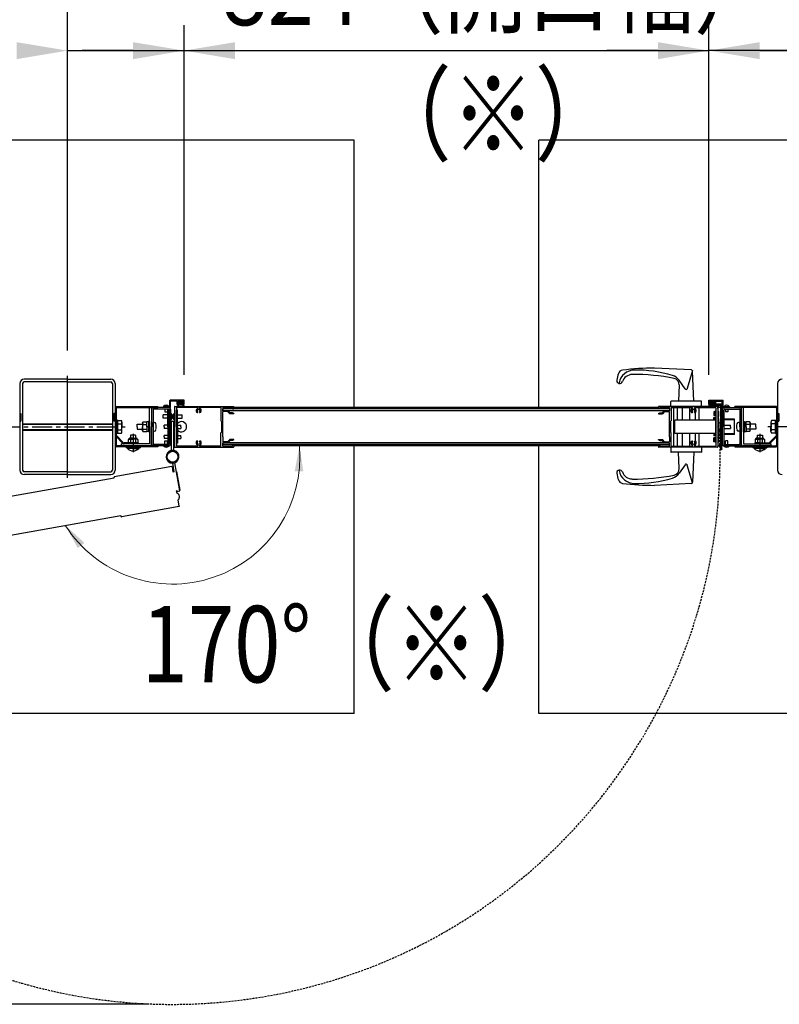
# Model space of a CAD drawing. Units: millimetres. Extents: x 275 to 16335, y 94 to 11534.
# Drawn here: x 2820 to 4012, y 9033 to 10578 of the extents above; entities that cross this region are included whole.
import ezdxf

# ---------------------------------------------------------------- set-up
doc = ezdxf.new("R2010")
doc.units = ezdxf.units.MM
doc.linetypes.add('CENTER', pattern=[50.8, 31.75, -6.35, 6.35, -6.35])
doc.linetypes.add('HIDDEN', pattern=[9.525, 6.35, -3.175])
for name, color, linetype in [('HASEN', 7, 'HIDDEN'), ('SJC', 7, 'Continuous'), ('SUNPOU', 4, 'Continuous')]:
    doc.layers.add(name, color=color, linetype=linetype)
doc.styles.add('EXT08', font='ROMANS', dxfattribs={"width": 0.8, "bigfont": 'EXTFONT'})

msp = doc.modelspace()

# ---------------------------------------------------------------- linework, layer by layer
at = {"layer": 'HASEN', "ltscale": 0.5}
msp.add_arc((3059.8, 9892.3), 859.6, 195.2427, 5.2427, dxfattribs=at)
at = {"layer": 'SJC'}
for p, q in [((3344.8, 10389.1), (2444.8, 10389.1)), ((3344.8, 9969.3), (3344.8, 10389.1)), ((4534.8, 10389.1), (3634.8, 10389.1)), ((3634.8, 9969.3), (3634.8, 10389.1)), ((3874.4, 10028.4), (3816.3, 10031.3)), ((2894.8, 9859.1), (2894.8, 10019.1)), ((3876, 10027.5), (3868, 9999.5)), ((3878.3, 9979.3), (3876.3, 10026.5)), ((2819.8, 10007.1), (2819.8, 9871.1)), ((2824.3, 10007.1), (2824.3, 9871.1)), ((2894.8, 10014.1), (2826.8, 10014.1)), ((2894.8, 10009.6), (2826.8, 10009.6)), ((2894.8, 10014.1), (2962.8, 10014.1)), ((2894.8, 10009.6), (2962.8, 10009.6)), ((2965.3, 10007.1), (2965.3, 9871.1)), ((2969.8, 10007.1), (2969.8, 9871.1)), ((3855.3, 10004.9), (3854.3, 9979.3)), ((3864.5, 9998.9), (3855.1, 10012.2)), ((4009.8, 10007.1), (4009.8, 9871.1)), ((2969.8, 9969.1), (2969.8, 9914.8)), ((2969.8, 9969.1), (2969.8, 9926.5)), ((2972.3, 9970.9), (3036.8, 9970.9)), ((2972.3, 9969.3), (3036.8, 9969.3)), ((3023.6, 9939.3), (3023.6, 9969.3)), ((3026.8, 9969.3), (3026.8, 9912.3)), ((3053.8, 9969.3), (3029.8, 9969.3)), ((3036.8, 9969.3), (3036.8, 9970.9)), ((3044.8, 9969.3), (3044.8, 9970.8)), ((3049.5, 9970.8), (3044.8, 9970.8)), ((3056.8, 9969.3), (3044.8, 9969.3)), ((3045.8, 9971.2), (3045.8, 9970.8)), ((3053.8, 9971.2), (3045.8, 9971.2)), ((3045.8, 9970.8), (3053.8, 9970.8)), ((3049.5, 9970.8), (3049.8, 9970.5)), ((3050.1, 9970.8), (3049.8, 9970.5)), ((3055.3, 9970.8), (3050.1, 9970.8)), ((3053.8, 9971.2), (3053.8, 9970.8)), ((3055.3, 9970.8), (3055.3, 9980.3)), ((3077.8, 9980.8), (3055.8, 9980.8)), ((3056.8, 9969.3), (3056.8, 9979.3)), ((3066.8, 9979.3), (3056.8, 9979.3)), ((3062.8, 9970.8), (3062.8, 9955.6)), ((3063.3, 9971.3), (3155.3, 9971.3)), ((3065.8, 9969.2), (3065.8, 9909.4)), ((3099.1, 9969.7), (3066.3, 9969.7)), ((3066.8, 9975.3), (3066.8, 9979.3)), ((3066.9, 9973.2), (3068, 9974.8)), ((3069.3, 9974.8), (3067.3, 9974.8)), ((3067.8, 9973), (3068.3, 9973.8)), ((3068, 9974.8), (3070, 9974.6)), ((3068.3, 9975.8), (3068.3, 9979.3)), ((3076.3, 9979.3), (3068.3, 9979.3)), ((3069.8, 9975.8), (3068.3, 9975.8)), ((3076.2, 9973.8), (3068.3, 9973.8)), ((3068.9, 9976.3), (3070.8, 9978.8)), ((3070, 9976), (3069, 9976)), ((3069.8, 9975.3), (3069.8, 9975.8)), ((3070, 9974.6), (3070, 9976)), ((3070.8, 9978.8), (3072.3, 9978.8)), ((3071.5, 9975.5), (3071.5, 9976.8)), ((3073.8, 9978.8), (3072.3, 9978.8)), ((3073.1, 9975.5), (3073.1, 9976.8)), ((3075.6, 9976.3), (3073.8, 9978.8)), ((3074.5, 9974.6), (3074.5, 9976)), ((3074.5, 9976), (3075.5, 9976)), ((3076.5, 9974.8), (3074.5, 9974.6)), ((3074.8, 9975.3), (3074.8, 9975.8)), ((3076.3, 9975.8), (3074.8, 9975.8)), ((3077.3, 9974.8), (3075.3, 9974.8)), ((3076.7, 9973), (3076.2, 9973.8)), ((3076.3, 9975.8), (3076.3, 9979.3)), ((3077.6, 9973.2), (3076.5, 9974.8)), ((3077.8, 9975.3), (3077.8, 9980.8)), ((3099.3, 9968.3), (3099.3, 9969.5)), ((3102.3, 9968.3), (3102.3, 9969.5)), ((3135.3, 9969.7), (3102.4, 9969.7)), ((3135.8, 9969.2), (3135.8, 9955)), ((3138.8, 9969.7), (3153.8, 9969.7)), ((3138.8, 9969.7), (3138.8, 9964.5)), ((3138.8, 9969.3), (3153.8, 9969.3)), ((3153.8, 9967.3), (3153.8, 9969.7)), ((3155.8, 9967.3), (3155.8, 9970.8)), ((3489.3, 9969.3), (3155.8, 9969.3)), ((3822.8, 9969.3), (3489.3, 9969.3)), ((3822.8, 9967.3), (3822.8, 9970.8)), ((3915.3, 9971.3), (3823.3, 9971.3)), ((3824.8, 9967.3), (3824.8, 9969.7)), ((3839.8, 9969.7), (3824.8, 9969.7)), ((3824.8, 9969.3), (3839.8, 9969.3)), ((3839.8, 9969.7), (3839.8, 9964.5)), ((3842.3, 9971.3), (3842.3, 9979)), ((3890, 9979.3), (3842.6, 9979.3)), ((3842.8, 9969.2), (3842.8, 9955)), ((3843.3, 9969.7), (3876.1, 9969.7)), ((3846.3, 9969.7), (3846.3, 9908.9)), ((3852.3, 9969.7), (3852.3, 9949.8)), ((3860.6, 9949.8), (3860.6, 9969.7)), ((3871.9, 9949.8), (3871.9, 9969.7)), ((3876.3, 9968.3), (3876.3, 9969.5)), ((3879.3, 9968.3), (3879.3, 9969.5)), ((3879.4, 9969.7), (3912.3, 9969.7)), ((3880.3, 9969.7), (3880.3, 9967.7)), ((3886.3, 9969.7), (3886.3, 9949.8)), ((3890.3, 9971.3), (3890.3, 9979)), ((3901.8, 9975.3), (3901.8, 9980.8)), ((3901.8, 9980.8), (3923.8, 9980.8)), ((3901.9, 9973.2), (3903, 9974.8)), ((3902.3, 9974.8), (3904.3, 9974.8)), ((3903.3, 9974.8), (3902.8, 9974.8)), ((3902.8, 9974.4), (3902.8, 9974.8)), ((3902.8, 9973), (3903.3, 9973.8)), ((3902.8, 9971.8), (3902.8, 9971.9)), ((3903.1, 9971.8), (3902.8, 9971.8)), ((3911.7, 9972.8), (3902.9, 9972.8)), ((3903, 9974.8), (3905, 9974.6)), ((3903.3, 9975.8), (3903.3, 9979.3)), ((3903.3, 9979.3), (3911.3, 9979.3)), ((3903.3, 9975.8), (3904.8, 9975.8)), ((3903.3, 9973.8), (3911.2, 9973.8)), ((3903.9, 9976.3), (3905.8, 9978.8)), ((3905, 9976), (3904, 9976)), ((3904.8, 9975.3), (3904.8, 9975.8)), ((3905, 9974.6), (3905, 9976)), ((3909.1, 9971.8), (3905.4, 9971.8)), ((3905.8, 9978.8), (3907.3, 9978.8)), ((3906.5, 9975.5), (3906.5, 9976.8)), ((3908.8, 9978.8), (3907.3, 9978.8)), ((3908.1, 9975.5), (3908.1, 9976.8)), ((3910.6, 9976.3), (3908.8, 9978.8)), ((3909.5, 9974.6), (3909.5, 9976)), ((3909.5, 9976), (3910.5, 9976)), ((3911.5, 9974.8), (3909.5, 9974.6)), ((3909.8, 9975.3), (3909.8, 9975.8)), ((3909.8, 9975.8), (3911.3, 9975.8)), ((3910.3, 9974.8), (3912.3, 9974.8)), ((3911.7, 9973), (3911.2, 9973.8)), ((3911.3, 9975.8), (3911.3, 9979.3)), ((3912.6, 9973.2), (3911.5, 9974.8)), ((3917.8, 9971.8), (3911.5, 9971.8)), ((3919.8, 9974.8), (3912.3, 9974.8)), ((3912.8, 9975.3), (3912.8, 9979.3)), ((3912.8, 9979.3), (3922.8, 9979.3)), ((3919.8, 9972.8), (3912.8, 9972.8)), ((3912.8, 9969.2), (3912.8, 9909.4)), ((3915.8, 9970.8), (3915.8, 9955.6)), ((3920.8, 9969.3), (3915.8, 9969.3)), ((3917.8, 9971.8), (3917.8, 9972.8)), ((3920.8, 9929.8), (3920.8, 9971.8)), ((3922.8, 9969.3), (3922.8, 9979.3)), ((3922.8, 9929.8), (3922.8, 9971.8)), ((3922.8, 9969.3), (3934.8, 9969.3)), ((3924.3, 9970.8), (3924.3, 9980.3)), ((3924.3, 9970.8), (3929.5, 9970.8)), ((3925.8, 9971.2), (3925.8, 9970.8)), ((3925.8, 9971.2), (3933.8, 9971.2)), ((3933.8, 9970.8), (3925.8, 9970.8)), ((3925.8, 9969.3), (3949.8, 9969.3)), ((3929.5, 9970.8), (3929.8, 9970.5)), ((3930.1, 9970.8), (3929.8, 9970.5)), ((3930.1, 9970.8), (3934.8, 9970.8)), ((3933.8, 9971.2), (3933.8, 9970.8)), ((3934.8, 9969.3), (3934.8, 9970.8)), ((3942.8, 9969.3), (3942.8, 9970.9)), ((4007.3, 9970.9), (3942.8, 9970.9)), ((4007.3, 9969.3), (3942.8, 9969.3)), ((3952.8, 9969.3), (3952.8, 9912.3)), ((3956, 9939.3), (3956, 9969.3)), ((4009.8, 9969.1), (4009.8, 9914.8)), ((4009.8, 9969.1), (4009.8, 9914.8)), ((2819.8, 9960.1), (2821.8, 9960.1)), ((2819.8, 9960.1), (2821.8, 9960.1)), ((2821.8, 9960.1), (2821.8, 9948.1)), ((2821.8, 9960.1), (2821.8, 9948.1)), ((2967.8, 9960.1), (2967.8, 9948.1)), ((2969.8, 9960.1), (2967.8, 9960.1)), ((2969.8, 9968.4), (2969.8, 9926.5)), ((2971.4, 9968.4), (2971.4, 9926.5)), ((3026.8, 9966.3), (3026.8, 9939.3)), ((3029.1, 9966.3), (3029.1, 9912.3)), ((3053.8, 9967), (3029.8, 9967)), ((3052.2, 9957.8), (3044.8, 9957.8)), ((3044.8, 9952.8), (3044.8, 9957.8)), ((3047.8, 9967), (3047.8, 9962.8)), ((3047.8, 9962.8), (3051.8, 9962.8)), ((3051.8, 9967), (3051.8, 9962.8)), ((3052.2, 9939.3), (3052.2, 9965.3)), ((3054.5, 9965.3), (3052.2, 9965.3)), ((3054.5, 9966.3), (3054.5, 9912.3)), ((3054.5, 9939.3), (3054.5, 9965.3)), ((3056.8, 9966.3), (3056.8, 9912.3)), ((3056.8, 9950.3), (3056.8, 9960.3)), ((3057.4, 9960.3), (3056.8, 9960.3)), ((3057.4, 9960.3), (3057.4, 9950.3)), ((3062.1, 9960.3), (3062.8, 9960.3)), ((3062.1, 9960.3), (3062.1, 9950.3)), ((3062.8, 9950.3), (3062.8, 9960.3)), ((3063.1, 9955.3), (3062.8, 9955.6)), ((3062.8, 9955), (3063.1, 9955.3)), ((3062.8, 9955), (3062.8, 9939.6)), ((3065.8, 9939.3), (3065.8, 9965.3)), ((3067.8, 9965.3), (3065.8, 9965.3)), ((3067.8, 9939.3), (3067.8, 9965.3)), ((3067.8, 9957.8), (3074.8, 9957.8)), ((3074.8, 9952.8), (3074.8, 9957.8)), ((3099.1, 9961.8), (3097.4, 9961.8)), ((3104.1, 9961.8), (3102.5, 9961.8)), ((3135.8, 9955), (3135.8, 9948.8)), ((3138.5, 9955.3), (3138.8, 9955.6)), ((3138.8, 9955), (3138.5, 9955.3)), ((3138.8, 9964.3), (3138.8, 9967.3)), ((3489.3, 9967.3), (3138.8, 9967.3)), ((3489.3, 9964.3), (3138.8, 9964.3)), ((3138.8, 9955.6), (3138.8, 9963)), ((3146.1, 9963), (3138.8, 9963)), ((3138.8, 9923.6), (3138.8, 9955)), ((3146.1, 9963), (3149.6, 9959.5)), ((3147, 9964.3), (3150.3, 9961)), ((3155.8, 9959.5), (3149.6, 9959.5)), ((3153.8, 9961), (3150.3, 9961)), ((3153.8, 9967.3), (3155.8, 9967.3)), ((3155.8, 9960), (3153.8, 9961)), ((3155.8, 9960), (3155.8, 9959.5)), ((3839.8, 9967.3), (3489.3, 9967.3)), ((3839.8, 9964.3), (3489.3, 9964.3)), ((3824.8, 9967.3), (3822.8, 9967.3)), ((3822.8, 9960), (3824.8, 9961)), ((3822.8, 9960), (3822.8, 9959.5)), ((3822.8, 9959.5), (3828.9, 9959.5)), ((3824.8, 9961), (3828.3, 9961)), ((3831.6, 9964.3), (3828.3, 9961)), ((3832.4, 9963), (3828.9, 9959.5)), ((3832.4, 9963), (3839.8, 9963)), ((3839.8, 9967.3), (3839.8, 9964.3)), ((3839.8, 9955.6), (3839.8, 9963)), ((3840.1, 9955.3), (3839.8, 9955.6)), ((3839.8, 9955), (3840.1, 9955.3)), ((3839.8, 9923.6), (3839.8, 9955)), ((3842.8, 9955), (3842.8, 9948.8)), ((3874.4, 9961.8), (3876.1, 9961.8)), ((3879.5, 9961.8), (3881.1, 9961.8)), ((3880.3, 9961.8), (3880.3, 9949.8)), ((3911.9, 9963.7), (3909.5, 9962.8)), ((3909.5, 9962.8), (3909.5, 9956.8)), ((3912.8, 9956.8), (3909.5, 9956.8)), ((3909.5, 9949.8), (3909.5, 9953.8)), ((3912.8, 9953.8), (3909.5, 9953.8)), ((3912.5, 9963.1), (3911.9, 9963.7)), ((3911.9, 9963.7), (3911.9, 9956.8)), ((3911.9, 9949.8), (3911.9, 9953.8)), ((3912.5, 9963.1), (3912.8, 9963.1)), ((3915.5, 9955.3), (3915.8, 9955.6)), ((3915.8, 9955), (3915.5, 9955.3)), ((3915.8, 9955), (3915.8, 9939.6)), ((3916.8, 9963.2), (3916.8, 9955.3)), ((3916.8, 9951.8), (3916.8, 9955.3)), ((3922.8, 9966.3), (3922.8, 9912.3)), ((3925.1, 9966.3), (3925.1, 9912.3)), ((3925.1, 9939.3), (3925.1, 9965.3)), ((3925.8, 9967), (3949.8, 9967)), ((3927.8, 9967), (3927.8, 9962.8)), ((3931.8, 9962.8), (3927.8, 9962.8)), ((3931.8, 9967), (3931.8, 9962.8)), ((3950.5, 9966.3), (3950.5, 9912.3)), ((3952.8, 9966.3), (3952.8, 9939.3)), ((4008.2, 9968.4), (4008.2, 9926.5)), ((4009.8, 9968.4), (4009.8, 9926.5)), ((4009.8, 9960.1), (4011.8, 9960.1)), ((4011.8, 9960.1), (4011.8, 9948.1)), ((2819.8, 9948.1), (2821.8, 9948.1)), ((2819.8, 9948.1), (2821.8, 9948.1)), ((2969.8, 9948.1), (2967.8, 9948.1)), ((2980.4, 9946.4), (2980.4, 9939.1)), ((2980.4, 9931.7), (2980.4, 9939.1)), ((3004.1, 9943.3), (3012.8, 9943.3)), ((3004.1, 9939.3), (3004.1, 9943.3)), ((3004.1, 9939.3), (3004.1, 9935.3)), ((3012.8, 9945.8), (3013.3, 9946.8)), ((3012.8, 9945.8), (3012.8, 9939.3)), ((3012.8, 9932.8), (3012.8, 9939.3)), ((3013.3, 9946.8), (3019.3, 9946.8)), ((3013.4, 9943), (3019.3, 9943)), ((3022, 9947), (3019.3, 9947)), ((3019.3, 9939.3), (3019.3, 9947)), ((3022, 9940.6), (3019.3, 9937.9)), ((3019.3, 9939.3), (3019.3, 9931.6)), ((3023.6, 9947.3), (3022, 9947.3)), ((3022, 9947.3), (3022, 9931.3)), ((3023.6, 9947.3), (3023.6, 9939.3)), ((3023.6, 9947.3), (3023.6, 9931.3)), ((3023.6, 9939.3), (3023.6, 9912.7)), ((3023.6, 9931.3), (3023.6, 9939.3)), ((3026.8, 9912.3), (3026.8, 9939.3)), ((3029.1, 9939.3), (3029.1, 9945.8)), ((3029.1, 9939.3), (3029.1, 9932.8)), ((3029.6, 9946.3), (3031.1, 9946.2)), ((3052.2, 9952.8), (3044.8, 9952.8)), ((3052.2, 9941.8), (3046.8, 9941.8)), ((3046.8, 9939.3), (3046.8, 9941.8)), ((3046.8, 9939.3), (3046.8, 9936.8)), ((3052.2, 9939.3), (3052.2, 9913.3)), ((3054.5, 9939.3), (3054.5, 9913.3)), ((3057.4, 9950.3), (3056.8, 9950.3)), ((3056.8, 9916.3), (3056.8, 9946.3)), ((3057.8, 9946.3), (3056.8, 9946.3)), ((3057.8, 9947.3), (3057.8, 9902.2)), ((3057.8, 9947.3), (3057.8, 9902.2)), ((3061.8, 9947.3), (3057.8, 9947.3)), ((3061.8, 9947.3), (3057.8, 9947.3)), ((3057.8, 9916.3), (3057.8, 9946.3)), ((3061.8, 9902.2), (3061.8, 9947.3)), ((3061.8, 9902.2), (3061.8, 9947.3)), ((3061.8, 9916.3), (3061.8, 9946.3)), ((3061.8, 9946.3), (3062.8, 9946.3)), ((3062.1, 9950.3), (3062.8, 9950.3)), ((3062.8, 9916.3), (3062.8, 9946.3)), ((3063.1, 9939.3), (3062.8, 9939.6)), ((3062.8, 9939), (3063.1, 9939.3)), ((3062.8, 9939), (3062.8, 9923.6)), ((3065.8, 9939.3), (3065.8, 9913.3)), ((3067.8, 9952.8), (3074.8, 9952.8)), ((3067.8, 9941.8), (3072.8, 9941.8)), ((3067.8, 9939.3), (3067.8, 9913.3)), ((3072.8, 9939.3), (3072.8, 9941.8)), ((3072.8, 9939.3), (3072.8, 9936.8)), ((3136.8, 9947.8), (3135.8, 9948.8)), ((3136.8, 9947.8), (3136.8, 9930.8)), ((3841.8, 9947.8), (3842.8, 9948.8)), ((3841.8, 9947.8), (3841.8, 9930.8)), ((3912.8, 9949.8), (3848.3, 9949.8)), ((3848.3, 9928.8), (3848.3, 9949.8)), ((3912.8, 9926.8), (3912.8, 9951.8)), ((3915.5, 9939.3), (3915.8, 9939.6)), ((3915.8, 9939), (3915.5, 9939.3)), ((3917.3, 9951.8), (3915.8, 9951.8)), ((3915.8, 9939), (3915.8, 9923.6)), ((3917.3, 9926.8), (3917.3, 9951.8)), ((3918.6, 9945.3), (3917.3, 9946.8)), ((3918.6, 9945.3), (3917.3, 9945.3)), ((3918.6, 9945.3), (3920.3, 9945.3)), ((3920.3, 9951.8), (3920.3, 9905.2)), ((3920.3, 9951.8), (3920.8, 9951.8)), ((3941.3, 9951.3), (3925.1, 9951.3)), ((3942.3, 9950.3), (3925.1, 9950.3)), ((3925.1, 9941.8), (3935.8, 9941.8)), ((3925.1, 9939.3), (3925.1, 9913.3)), ((3935.8, 9939.3), (3935.8, 9941.8)), ((3935.8, 9939.3), (3935.8, 9936.8)), ((3942.3, 9928.3), (3942.3, 9950.3)), ((3949.9, 9946.3), (3948.5, 9946.2)), ((3950.5, 9939.3), (3950.5, 9945.8)), ((3950.5, 9939.3), (3950.5, 9932.8)), ((3952.8, 9912.3), (3952.8, 9939.3)), ((3956, 9947.3), (3956, 9939.3)), ((3956, 9947.3), (3957.6, 9947.3)), ((3956, 9947.3), (3956, 9931.3)), ((3956, 9939.3), (3956, 9912.7)), ((3956, 9931.3), (3956, 9939.3)), ((3957.6, 9947.3), (3957.6, 9931.3)), ((3957.6, 9947), (3960.3, 9947)), ((3957.6, 9937.9), (3960.3, 9940.6)), ((3960.3, 9939.3), (3960.3, 9947)), ((3966.2, 9946.8), (3960.3, 9946.8)), ((3966.1, 9943), (3960.3, 9943)), ((3960.3, 9939.3), (3960.3, 9931.6)), ((3966.8, 9945.8), (3966.2, 9946.8)), ((3966.8, 9945.8), (3966.8, 9939.3)), ((3975.5, 9943.3), (3966.8, 9943.3)), ((3966.8, 9932.8), (3966.8, 9939.3)), ((3975.5, 9939.3), (3975.5, 9943.3)), ((3975.5, 9939.3), (3975.5, 9935.3)), ((3999.2, 9946.4), (3999.2, 9939.1)), ((3999.2, 9931.7), (3999.2, 9939.1)), ((4009.8, 9948.1), (4011.8, 9948.1)), ((2970.6, 9924.4), (2981.9, 9913.2)), ((2971.8, 9925.5), (2983, 9914.3)), ((3001.8, 9926.2), (2993.8, 9926.2)), ((2993.8, 9926.2), (2993.8, 9921.2)), ((2997.8, 9928.2), (2997.8, 9899.4)), ((3001.8, 9926.2), (3001.8, 9921.2)), ((3004.1, 9935.3), (3012.8, 9935.3)), ((3012.8, 9932.8), (3013.3, 9931.8)), ((3013.3, 9931.8), (3019.3, 9931.8)), ((3013.4, 9935.5), (3019.3, 9935.5)), ((3022, 9931.6), (3019.3, 9931.6)), ((3023.6, 9931.3), (3022, 9931.3)), ((3029.6, 9932.3), (3031.1, 9932.4)), ((3052.2, 9936.8), (3046.8, 9936.8)), ((3052.2, 9925.8), (3046.8, 9925.8)), ((3046.8, 9923.3), (3046.8, 9925.8)), ((3046.8, 9923.3), (3046.8, 9920.8)), ((3063.1, 9923.3), (3062.8, 9923.6)), ((3062.8, 9923), (3063.1, 9923.3)), ((3062.8, 9923), (3062.8, 9907.8)), ((3067.8, 9936.8), (3072.8, 9936.8)), ((3067.8, 9925.8), (3072.8, 9925.8)), ((3072.8, 9923.3), (3072.8, 9925.8)), ((3072.8, 9923.3), (3072.8, 9920.8)), ((3136.8, 9930.8), (3135.8, 9929.8)), ((3135.8, 9923), (3135.8, 9929.8)), ((3135.8, 9909.4), (3135.8, 9923)), ((3138.8, 9923.6), (3138.5, 9923.3)), ((3138.5, 9923.3), (3138.8, 9923)), ((3138.8, 9923), (3138.8, 9915.6)), ((3839.8, 9923.6), (3840.1, 9923.3)), ((3840.1, 9923.3), (3839.8, 9923)), ((3839.8, 9923), (3839.8, 9915.6)), ((3841.8, 9930.8), (3842.8, 9929.8)), ((3842.8, 9923), (3842.8, 9929.8)), ((3842.8, 9909.4), (3842.8, 9923)), ((3912.8, 9928.8), (3848.3, 9928.8)), ((3852.3, 9928.8), (3852.3, 9908.9)), ((3860.6, 9908.9), (3860.6, 9928.8)), ((3871.9, 9908.9), (3871.9, 9928.8)), ((3880.3, 9928.8), (3880.3, 9916.8)), ((3886.3, 9928.8), (3886.3, 9908.9)), ((3909.5, 9928.8), (3909.5, 9924.8)), ((3912.8, 9924.8), (3909.5, 9924.8)), ((3911.9, 9928.8), (3911.9, 9924.8)), ((3915.5, 9923.3), (3915.8, 9923.6)), ((3915.8, 9923), (3915.5, 9923.3)), ((3917.3, 9926.8), (3915.8, 9926.8)), ((3915.8, 9923), (3915.8, 9907.8)), ((3916.8, 9926.8), (3916.8, 9923.3)), ((3916.8, 9915.3), (3916.8, 9923.3)), ((3920.3, 9933.3), (3917.3, 9933.3)), ((3920.3, 9931.8), (3917.3, 9931.8)), ((3922.8, 9929.8), (3920.8, 9929.8)), ((3921.8, 9929.8), (3921.8, 9905.3)), ((3922.8, 9928.3), (3921.8, 9928.3)), ((3922.8, 9927.3), (3921.8, 9927.3)), ((3925.1, 9936.8), (3935.8, 9936.8)), ((3942.3, 9928.3), (3925.1, 9928.3)), ((3941.3, 9927.3), (3925.1, 9927.3)), ((3949.9, 9932.3), (3948.5, 9932.4)), ((3956, 9931.3), (3957.6, 9931.3)), ((3957.6, 9931.6), (3960.3, 9931.6)), ((3966.1, 9935.5), (3960.3, 9935.5)), ((3966.2, 9931.8), (3960.3, 9931.8)), ((3966.8, 9932.8), (3966.2, 9931.8)), ((3975.5, 9935.3), (3966.8, 9935.3)), ((3977.8, 9926.2), (3985.8, 9926.2)), ((3977.8, 9926.2), (3977.8, 9921.2)), ((3981.8, 9928.2), (3981.8, 9899.4)), ((3985.8, 9926.2), (3985.8, 9921.2)), ((4007.8, 9925.5), (3996.5, 9914.3)), ((4008.9, 9924.4), (3997.6, 9913.2)), ((2971.4, 9921.7), (2969.8, 9921.7)), ((2969.8, 9921.7), (2969.8, 9910.2)), ((2971.4, 9921.7), (2971.4, 9910.2)), ((3036.8, 9909.3), (2972.3, 9909.3)), ((3036.8, 9907.7), (2972.3, 9907.7)), ((3023.4, 9912.5), (2979.8, 9912.5)), ((2979.8, 9909.3), (2979.8, 9912.5)), ((2979.8, 9909.3), (3023.8, 9909.3)), ((3005.8, 9913.9), (2984, 9913.9)), ((3005.8, 9912.3), (2984, 9912.3)), ((2986.8, 9907.7), (2986.8, 9906.2)), ((2991.3, 9919.7), (2990.3, 9919.1)), ((2990.3, 9919.1), (2990.3, 9913.9)), ((2997.8, 9913.9), (2990.3, 9913.9)), ((2991.3, 9920.2), (2991.3, 9919.7)), ((2991.3, 9919.7), (2997.8, 9919.7)), ((2997.8, 9921.2), (2992.3, 9921.2)), ((2994, 9919), (2994, 9913.9)), ((2997.8, 9921.2), (3003.3, 9921.2)), ((3004.3, 9919.7), (2997.8, 9919.7)), ((2997.8, 9913.9), (3005.3, 9913.9)), ((3001.5, 9919), (3001.5, 9913.9)), ((3004.3, 9920.2), (3004.3, 9919.7)), ((3004.3, 9919.7), (3005.3, 9919.1)), ((3005.3, 9919.1), (3005.3, 9913.9)), ((3005.8, 9913.9), (3005.8, 9912.3)), ((3008.8, 9907.7), (3008.8, 9906.2)), ((3053.8, 9911.6), (3029.8, 9911.6)), ((3053.8, 9909.3), (3029.8, 9909.3)), ((3036.8, 9909.3), (3036.8, 9907.7)), ((3045.8, 9909.3), (3053.8, 9909.3)), ((3045.8, 9908.9), (3045.8, 9909.3)), ((3053.8, 9908.9), (3045.8, 9908.9)), ((3052.2, 9920.8), (3046.8, 9920.8)), ((3047.8, 9911.6), (3047.8, 9917.3)), ((3047.8, 9917.3), (3051.8, 9917.3)), ((3051.8, 9911.6), (3051.8, 9917.3)), ((3054.5, 9913.3), (3052.2, 9913.3)), ((3053.8, 9908.9), (3053.8, 9909.3)), ((3057.8, 9916.3), (3056.8, 9916.3)), ((3061.8, 9916.3), (3062.8, 9916.3)), ((3063.3, 9907.3), (3155.3, 9907.3)), ((3067.8, 9913.3), (3065.8, 9913.3)), ((3099.1, 9908.9), (3066.3, 9908.9)), ((3067.8, 9920.8), (3072.8, 9920.8)), ((3099.1, 9916.8), (3097.4, 9916.8)), ((3099.3, 9910.2), (3099.3, 9909.1)), ((3102.3, 9910.2), (3102.3, 9909.1)), ((3135.3, 9908.9), (3102.4, 9908.9)), ((3104.1, 9916.8), (3102.5, 9916.8)), ((3146.1, 9915.6), (3138.8, 9915.6)), ((3138.8, 9914.3), (3138.8, 9911.3)), ((3489.3, 9914.3), (3138.8, 9914.3)), ((3138.8, 9908.9), (3138.8, 9914.1)), ((3489.3, 9911.3), (3138.8, 9911.3)), ((3138.8, 9909.3), (3153.8, 9909.3)), ((3138.8, 9908.9), (3153.8, 9908.9)), ((3146.1, 9915.6), (3149.6, 9919.1)), ((3147, 9914.3), (3150.3, 9917.6)), ((3155.8, 9919.1), (3149.6, 9919.1)), ((3153.8, 9917.6), (3150.3, 9917.6)), ((3155.8, 9918.6), (3153.8, 9917.6)), ((3153.8, 9911.3), (3155.8, 9911.3)), ((3153.8, 9911.3), (3153.8, 9908.9)), ((3155.8, 9918.6), (3155.8, 9919.1)), ((3155.8, 9911.3), (3155.8, 9907.8)), ((3489.3, 9909.3), (3155.8, 9909.3)), ((3344.8, 9489.1), (3344.8, 9909.3)), ((3839.8, 9914.3), (3489.3, 9914.3)), ((3839.8, 9911.3), (3489.3, 9911.3)), ((3822.8, 9909.3), (3489.3, 9909.3)), ((3634.8, 9489.1), (3634.8, 9909.3)), ((3822.8, 9918.6), (3822.8, 9919.1)), ((3822.8, 9919.1), (3828.9, 9919.1)), ((3822.8, 9918.6), (3824.8, 9917.6)), ((3824.8, 9911.3), (3822.8, 9911.3)), ((3822.8, 9911.3), (3822.8, 9907.8)), ((3915.3, 9907.3), (3823.3, 9907.3)), ((3824.8, 9917.6), (3828.3, 9917.6)), ((3824.8, 9911.3), (3824.8, 9908.9)), ((3824.8, 9909.3), (3839.8, 9909.3)), ((3839.8, 9908.9), (3824.8, 9908.9)), ((3831.6, 9914.3), (3828.3, 9917.6)), ((3832.4, 9915.6), (3828.9, 9919.1)), ((3832.4, 9915.6), (3839.8, 9915.6)), ((3839.8, 9911.3), (3839.8, 9914.3)), ((3839.8, 9908.9), (3839.8, 9914.1)), ((3842.3, 9907.3), (3842.3, 9899.6)), ((3843.3, 9908.9), (3876.1, 9908.9)), ((3874.4, 9916.8), (3876.1, 9916.8)), ((3876.3, 9910.2), (3876.3, 9909.1)), ((3879.3, 9910.2), (3879.3, 9909.1)), ((3879.4, 9908.9), (3912.3, 9908.9)), ((3879.5, 9916.8), (3881.1, 9916.8)), ((3880.3, 9910.9), (3880.3, 9908.9)), ((3890.3, 9907.3), (3890.3, 9899.6)), ((3909.5, 9915.8), (3909.5, 9921.8)), ((3912.8, 9921.8), (3909.5, 9921.8)), ((3911.9, 9914.9), (3909.5, 9915.8)), ((3911.9, 9914.9), (3911.9, 9921.8)), ((3912.5, 9915.4), (3911.9, 9914.9)), ((3912.5, 9915.4), (3912.8, 9915.4)), ((3920.3, 9909.3), (3915.8, 9909.3)), ((3925.8, 9909.3), (3921.8, 9909.3)), ((3925.8, 9911.6), (3949.8, 9911.6)), ((3933.8, 9909.3), (3925.8, 9909.3)), ((3925.8, 9908.9), (3925.8, 9909.3)), ((3925.8, 9909.3), (3949.8, 9909.3)), ((3925.8, 9908.9), (3933.8, 9908.9)), ((3927.8, 9911.6), (3927.8, 9917.3)), ((3931.8, 9917.3), (3927.8, 9917.3)), ((3931.8, 9911.6), (3931.8, 9917.3)), ((3933.8, 9908.9), (3933.8, 9909.3)), ((3942.8, 9909.3), (4007.3, 9909.3)), ((3942.8, 9909.3), (3942.8, 9907.7)), ((3942.8, 9907.7), (4007.3, 9907.7)), ((3999.8, 9909.3), (3955.8, 9909.3)), ((3956.2, 9912.5), (3999.8, 9912.5)), ((3970.8, 9907.7), (3970.8, 9906.2)), ((3973.8, 9913.9), (3995.5, 9913.9)), ((3973.8, 9913.9), (3973.8, 9912.3)), ((3973.8, 9912.3), (3995.5, 9912.3)), ((3975.3, 9919.7), (3974.3, 9919.1)), ((3974.3, 9919.1), (3974.3, 9913.9)), ((3981.8, 9913.9), (3974.3, 9913.9)), ((3975.3, 9920.2), (3975.3, 9919.7)), ((3975.3, 9919.7), (3981.8, 9919.7)), ((3981.8, 9921.2), (3976.3, 9921.2)), ((3978, 9919), (3978, 9913.9)), ((3981.8, 9921.2), (3987.3, 9921.2)), ((3988.3, 9919.7), (3981.8, 9919.7)), ((3981.8, 9913.9), (3989.3, 9913.9)), ((3985.5, 9919), (3985.5, 9913.9)), ((3988.3, 9920.2), (3988.3, 9919.7)), ((3988.3, 9919.7), (3989.3, 9919.1)), ((3989.3, 9919.1), (3989.3, 9913.9)), ((3992.8, 9907.7), (3992.8, 9906.2)), ((3999.8, 9909.3), (3999.8, 9912.5)), ((4008.2, 9921.7), (4009.8, 9921.7)), ((4008.2, 9921.7), (4008.2, 9910.2)), ((4009.8, 9921.7), (4009.8, 9910.2)), ((2997.8, 9906.2), (2986.8, 9906.2)), ((2988.9, 9906.2), (2988.9, 9905.4)), ((2997.8, 9905.4), (2988.9, 9905.4)), ((2997.8, 9906.2), (3008.8, 9906.2)), ((2997.8, 9905.4), (3006.7, 9905.4)), ((3006.7, 9906.2), (3006.7, 9905.4)), ((3061.9, 9902.2), (3061.6, 9901.1)), ((3890, 9899.3), (3842.6, 9899.3)), ((3855.3, 9873.7), (3854.3, 9899.3)), ((3878.3, 9899.3), (3876.3, 9852.1)), ((3920.7, 9904.2), (3921.4, 9903.4)), ((3921.4, 9903.4), (3921.4, 9903.4)), ((3921.8, 9905.3), (3922.8, 9904.2)), ((3922.8, 9904.2), (3922.1, 9903.5)), ((3981.8, 9906.2), (3970.8, 9906.2)), ((3972.9, 9906.2), (3972.9, 9905.4)), ((3981.8, 9905.4), (3972.9, 9905.4)), ((3981.8, 9906.2), (3992.8, 9906.2)), ((3981.8, 9905.4), (3990.7, 9905.4)), ((3990.7, 9906.2), (3990.7, 9905.4)), ((3864.5, 9879.7), (3855.1, 9866.4)), ((3876, 9851.1), (3868, 9879.1)), ((2894.8, 9868.6), (2826.8, 9868.6)), ((2894.8, 9864.1), (2826.8, 9864.1)), ((2894.8, 9868.6), (2962.8, 9868.6)), ((2894.8, 9864.1), (2962.8, 9864.1)), ((3874.4, 9850.2), (3816.3, 9847.3)), ((3344.8, 9489.1), (2444.8, 9489.1)), ((4534.8, 9489.1), (3634.8, 9489.1))]:
    msp.add_line(p, q, dxfattribs=at)
at = {"layer": 'SJC', "linetype": 'CENTER'}
for p, q in [((2788.4, 9939.1), (2985.4, 9939.1)), ((4191.2, 9939.1), (3994.2, 9939.1))]:
    msp.add_line(p, q, dxfattribs=at)
at = {"layer": 'SJC', "linetype": 'Continuous'}
for p, q in [((2824.3, 9944.1), (2965.3, 9944.1)), ((2824.3, 9943.1), (2965.3, 9943.1)), ((2971.4, 9939.1), (2971.4, 9949.6)), ((2973.4, 9949.6), (2971.4, 9949.6)), ((2971.4, 9939.1), (2971.4, 9928.6)), ((2973.4, 9939.1), (2973.4, 9949.6)), ((2973.4, 9929.3), (2973.4, 9948.9)), ((2973.4, 9948.9), (2973.4, 9929.3)), ((2973.4, 9948.9), (2979.4, 9948.9)), ((2973.4, 9944), (2979.4, 9944)), ((2973.4, 9939.1), (2973.4, 9928.6)), ((4006.2, 9948.9), (4000.2, 9948.9)), ((4006.2, 9944), (4000.2, 9944)), ((4006.2, 9939.1), (4006.2, 9949.6)), ((4006.2, 9949.6), (4008.2, 9949.6)), ((4006.2, 9929.3), (4006.2, 9948.9)), ((4006.2, 9948.9), (4006.2, 9929.3)), ((4006.2, 9939.1), (4006.2, 9928.6)), ((4008.2, 9939.1), (4008.2, 9949.6)), ((4008.2, 9939.1), (4008.2, 9928.6)), ((2824.3, 9935.1), (2965.3, 9935.1)), ((2824.3, 9934.1), (2965.3, 9934.1)), ((2973.4, 9928.6), (2971.4, 9928.6)), ((2973.4, 9934.2), (2979.4, 9934.2)), ((2973.4, 9929.3), (2979.4, 9929.3)), ((4006.2, 9934.2), (4000.2, 9934.2)), ((4006.2, 9929.3), (4000.2, 9929.3)), ((4006.2, 9928.6), (4008.2, 9928.6))]:
    msp.add_line(p, q, dxfattribs=at)
at = {"layer": 'SJC', "ltscale": 0.2}
for p, q in [((3058.9, 9876.9), (2968.3, 9860.9)), ((3059.4, 9882.2), (3059.5, 9883.3)), ((3059.5, 9882.2), (3062, 9868.3)), ((3061, 9868.1), (3059.5, 9876.5)), ((3071.3, 9838.5), (3063.5, 9882.9)), ((3071.3, 9838.5), (3063.5, 9882.9)), ((3062, 9868.3), (3061, 9868.1)), ((3065.9, 9869), (3071.1, 9839.5)), ((2311.3, 9743), (2968.2, 9858.9)), ((2968.2, 9858.9), (2967.9, 9860.3)), ((3067.2, 9838.8), (3066.2, 9838.6)), ((3066.9, 9834.6), (3066.2, 9838.6)), ((3067.5, 9834.8), (3066.9, 9834.6)), ((3067.2, 9838.8), (3067.3, 9837.8)), ((3067.3, 9837.8), (3071.3, 9838.5)), ((3067.3, 9837.8), (3071.3, 9838.5)), ((3069.3, 9824.9), (3068.6, 9824.8)), ((3070.4, 9814.5), (3068.6, 9824.8)), ((2321.7, 9684), (2978.6, 9799.8)), ((2978.6, 9799.8), (2978.9, 9798.3)), ((3070, 9813.9), (2979.4, 9797.9))]:
    msp.add_line(p, q, dxfattribs=at)
at = {"layer": 'SJC'}
for radius in [9, 8.5]:
    msp.add_circle((3059.8, 9892.3), radius, dxfattribs=at)
for centre, radius, start, end in [((3816.3, 9631.3), 400, 90, 97.1808), ((3807, 10006.5), 50, 160.9021, 173.2902), ((3767.3, 10020.2), 8, 97.1808, 160.9021), ((3785.3, 10003.3), 25, 90.5866, 169.1288), ((3781.9, 10004.3), 17, 90.9196, 159.5838), ((3786.5, 9721.3), 300, 78.2892, 90.9196), ((3787.1, 9828.3), 200, 73.3106, 90.5866), ((3838.8, 10000.7), 20, 35, 73.3105), ((3874.3, 10026.4), 2, 2.3367, 87.1373), ((2826.8, 10007.1), 7, 90, 180), ((2826.8, 10007.1), 2.5, 90, 180), ((2962.8, 10007.1), 7, 0, 90), ((2962.8, 10007.1), 2.5, 0, 90), ((3761.8, 10011.8), 4.5, 173.2901, 339.5838), ((3845.3, 10005.3), 10, 357.6626, 78.2894), ((4016.8, 10007.1), 7, 90, 180), ((3866.1, 10000), 2, 214.9993, 344.0538), ((2972.3, 9968.4), 2.5, 90, 180), ((2972.3, 9968.4), 0.9, 90, 180), ((3029.8, 9966.3), 3, 90, 180), ((3049.8, 9967.6), 5.4, 42.2054, 137.7945), ((3053.8, 9966.3), 3, 0, 90), ((3055.8, 9980.3), 0.5, 90, 180), ((3063.3, 9970.8), 0.5, 90, 180), ((3066.3, 9969.2), 0.5, 90, 180), ((3067.3, 9975.3), 0.5, 180, 270), ((3067.3, 9972.8), 0.5, 135, 233.9284), ((3072.3, 9980.1), 9.37, 235.5596, 304.4404), ((3067.9, 9972.9), 0.1, 135, 237.4451), ((3072.3, 9980.2), 8.66, 239.2263, 300.7794), ((3069.1, 9976.2), 0.2, 145.7131, 263.4802), ((3069.3, 9975.3), 0.5, 270, 0), ((3072.3, 9976.7), 0.807, 7.6281, 172.3719), ((3072.3, 9975.6), 0.807, 187.6281, 352.3719), ((3075.3, 9975.3), 0.5, 180, 270), ((3075.5, 9976.2), 0.2, 276.5198, 34.2869), ((3076.6, 9972.9), 0.1, 302.5549, 45), ((3077.3, 9975.3), 0.5, 270, 0), ((3077.3, 9972.8), 0.5, 306.0716, 45), ((3099.1, 9969.5), 0.167, 0, 90), ((3102.4, 9969.5), 0.167, 90, 180), ((3135.3, 9969.2), 0.5, 0, 90), ((3155.3, 9970.8), 0.5, 0, 90), ((3823.3, 9970.8), 0.5, 90, 180), ((3842.6, 9979), 0.3, 90, 180), ((3843.3, 9969.2), 0.5, 90, 180), ((3876.1, 9969.5), 0.167, 0, 90), ((3879.4, 9969.5), 0.167, 90, 180), ((3890, 9979), 0.3, 0, 90), ((3902.3, 9975.3), 0.5, 180, 270), ((3902.3, 9972.8), 0.5, 135, 233.9284), ((3907.3, 9980.1), 9.37, 235.5596, 304.4404), ((3902.9, 9972.9), 0.1, 135, 237.4451), ((3907.3, 9980.2), 8.66, 239.2206, 300.7737), ((3904.1, 9976.2), 0.2, 145.7131, 263.4802), ((3904.3, 9975.3), 0.5, 270, 0), ((3907.3, 9976.7), 0.807, 7.6281, 172.3719), ((3907.3, 9975.6), 0.807, 187.6281, 352.3719), ((3910.3, 9975.3), 0.5, 180, 270), ((3910.5, 9976.2), 0.2, 276.5198, 34.2869), ((3911.6, 9972.9), 0.1, 302.5549, 45), ((3912.3, 9975.3), 0.5, 270, 0), ((3912.3, 9969.2), 0.5, 0, 90), ((3912.3, 9972.8), 0.5, 306.0716, 45), ((3915.3, 9970.8), 0.5, 0, 90), ((3919.8, 9971.8), 3, 0, 90), ((3919.8, 9971.8), 1, 0, 90), ((3925.8, 9966.3), 3, 90, 180), ((3923.8, 9980.3), 0.5, 0, 90), ((3929.8, 9967.6), 5.4, 42.2055, 137.7946), ((3949.8, 9966.3), 3, 0, 90), ((4007.3, 9968.4), 2.5, 0, 90), ((4007.3, 9968.4), 0.9, 0, 90), ((3029.8, 9966.3), 0.7, 90, 180), ((3053.8, 9966.3), 0.7, 0, 90), ((3052.7, 9955.3), 6.9, 313.5613, 46.4387), ((3066.9, 9955.3), 6.9, 133.5613, 226.4387), ((3100.8, 9964.3), 4.2, 112.4377, 216.5296), ((3100.8, 9964.3), 2.25, 309.1463, 230.8537), ((3099.1, 9962.2), 0.425, 270, 50.8537), ((3099.1, 9968.3), 0.167, 292.4377, 0), ((3102.5, 9962.2), 0.425, 129.1463, 270), ((3102.4, 9968.3), 0.167, 180, 247.5623), ((3100.8, 9964.3), 4.2, 323.4704, 67.5623), ((3877.8, 9964.3), 4.2, 112.4377, 216.5296), ((3877.8, 9964.3), 2.25, 309.1463, 230.8537), ((3876.1, 9962.2), 0.425, 270, 50.8537), ((3876.1, 9968.3), 0.167, 292.4377, 0), ((3879.5, 9962.2), 0.425, 129.1463, 270), ((3879.4, 9968.3), 0.167, 180, 247.5623), ((3877.8, 9964.3), 4.2, 323.4704, 67.5623), ((3915.8, 9963.2), 1, 0, 90), ((3925.8, 9966.3), 0.7, 90, 180), ((3949.8, 9966.3), 0.7, 0, 90), ((2976.9, 9946.4), 3.5, 315.593, 44.407), ((2967.9, 9939.1), 12.5, 0, 23.0692), ((2967.9, 9939.1), 12.5, 336.9308, 360), ((3017, 9945.3), 4.28, 174.0296, 212.5676), ((3020.7, 9939.8), 8, 156.4056, 183.9273), ((3020.7, 9938.7), 8, 176.0727, 203.5944), ((3029.6, 9945.8), 0.5, 85, 180), ((3030.8, 9943.2), 3, 13.1966, 85), ((3014.3, 9939.3), 20, 0, 13.1966), ((3014.3, 9939.3), 20, 346.8034, 0), ((3073.8, 9939.3), 8, 221.4096, 138.5904), ((3941.3, 9950.3), 1, 0, 90), ((3965.3, 9939.3), 20, 166.8034, 180), ((3965.3, 9939.3), 20, 180, 193.1966), ((3948.7, 9943.2), 3, 95, 166.8034), ((3950, 9945.8), 0.5, 0, 95), ((3962.5, 9945.3), 4.28, 327.4324, 5.9704), ((3958.8, 9939.8), 8, 356.0727, 23.5944), ((3958.8, 9938.7), 8, 336.4056, 3.9273), ((4002.7, 9946.4), 3.5, 135.593, 224.407), ((4011.7, 9939.1), 12.5, 156.9308, 180), ((4011.7, 9939.1), 12.5, 180, 203.0692), ((2972.8, 9926.5), 3, 180, 225), ((2972.8, 9926.5), 1.4, 180, 225), ((2976.9, 9931.7), 3.5, 315.593, 44.407), ((3017, 9933.2), 4.28, 147.4324, 185.9704), ((3029.6, 9932.8), 0.5, 180, 275), ((3030.8, 9935.4), 3, 275, 346.8034), ((3941.3, 9928.3), 1, 270, 0), ((3948.7, 9935.4), 3, 193.1966, 265), ((3950, 9932.8), 0.5, 265, 0), ((3962.5, 9933.2), 4.28, 354.0296, 32.5676), ((4002.7, 9931.7), 3.5, 135.593, 224.407), ((4006.8, 9926.5), 1.4, 315, 0), ((4006.8, 9926.5), 3, 315, 0), ((2972.3, 9910.2), 2.5, 180, 270), ((2972.3, 9910.2), 0.9, 180, 270), ((2984, 9915.3), 3, 225, 270), ((2984, 9915.3), 1.4, 225, 270), ((2992.3, 9920.2), 1, 90, 180), ((2991.7, 9915.4), 4.28, 57.4324, 95.9704), ((2997.2, 9911.7), 8, 86.0727, 113.5944), ((2998.3, 9911.7), 8, 66.4056, 93.9273), ((3003.8, 9915.4), 4.28, 84.0296, 122.5676), ((3003.3, 9920.2), 1, 0, 90), ((3023.4, 9912.7), 0.2, 270, 0), ((3023.8, 9912.3), 3, 270, 0), ((3029.8, 9912.3), 3, 180, 270), ((3029.8, 9912.3), 0.7, 180, 270), ((3049.8, 9912.5), 5.4, 222.2055, 317.7946), ((3053.8, 9912.3), 3, 270, 0), ((3053.8, 9912.3), 0.7, 270, 0), ((3063.3, 9907.8), 0.5, 180, 270), ((3066.3, 9909.4), 0.5, 180, 270), ((3100.8, 9914.3), 4.2, 143.4704, 247.5623), ((3100.8, 9914.3), 2.25, 129.1463, 50.8537), ((3099.1, 9916.4), 0.425, 309.1463, 90), ((3099.1, 9909.1), 0.167, 270, 0), ((3099.1, 9910.2), 0.167, 0, 67.5623), ((3102.5, 9916.4), 0.425, 90, 230.8537), ((3102.4, 9910.2), 0.167, 112.4377, 180), ((3102.4, 9909.1), 0.167, 180, 270), ((3100.8, 9914.3), 4.2, 292.4377, 36.5296), ((3135.3, 9909.4), 0.5, 270, 0), ((3155.3, 9907.8), 0.5, 270, 0), ((3823.3, 9907.8), 0.5, 180, 270), ((3843.3, 9909.4), 0.5, 180, 270), ((3877.8, 9914.3), 4.2, 143.4704, 247.5623), ((3877.8, 9914.3), 2.25, 129.1463, 50.8537), ((3876.1, 9916.4), 0.425, 309.1463, 90), ((3876.1, 9909.1), 0.167, 270, 0), ((3876.1, 9910.2), 0.167, 0, 67.5623), ((3879.5, 9916.4), 0.425, 90, 230.8537), ((3879.4, 9910.2), 0.167, 112.4377, 180), ((3879.4, 9909.1), 0.167, 180, 270), ((3877.8, 9914.3), 4.2, 292.4377, 36.5296), ((3912.3, 9909.4), 0.5, 270, 0), ((3915.3, 9907.8), 0.5, 270, 0), ((3915.8, 9915.3), 1, 270, 0), ((3925.8, 9912.3), 3, 180, 270), ((3925.8, 9912.3), 0.7, 180, 270), ((3929.8, 9912.5), 5.4, 222.2054, 317.7945), ((3949.8, 9912.3), 3, 270, 0), ((3949.8, 9912.3), 0.7, 270, 0), ((3955.8, 9912.3), 3, 180, 270), ((3956.2, 9912.7), 0.2, 180, 270), ((3976.3, 9920.2), 1, 90, 180), ((3975.7, 9915.4), 4.28, 57.4324, 95.9704), ((3981.2, 9911.7), 8, 86.0727, 113.5944), ((3982.3, 9911.7), 8, 66.4056, 93.9273), ((3987.8, 9915.4), 4.28, 84.0296, 122.5676), ((3987.3, 9920.2), 1, 0, 90), ((3995.5, 9915.3), 1.4, 270, 315), ((3995.5, 9915.3), 3, 270, 315), ((4007.3, 9910.2), 2.5, 270, 0), ((4007.3, 9910.2), 0.9, 270, 0), ((2997.8, 9913.3), 11.9, 221.5981, 270), ((2997.8, 9913.3), 11.9, 270, 318.4019), ((3059.8, 9892.3), 10.1, 101.4212, 78.0904), ((3057.8, 9902.2), 4, 344.1695, 0), ((3842.6, 9899.6), 0.3, 180, 270), ((3890, 9899.6), 0.3, 270, 0), ((3921.8, 9905.2), 1.5, 180, 222.9387), ((3921.7, 9903.8), 0.5, 229, 319), ((3981.8, 9913.3), 11.9, 221.5981, 270), ((3981.8, 9913.3), 11.9, 270, 318.4019), ((3866.1, 9878.6), 2, 15.9462, 145.0007), ((2826.8, 9871.1), 7, 180, 270), ((2826.8, 9871.1), 2.5, 180, 270), ((2962.8, 9871.1), 7, 270, 0), ((2962.8, 9871.1), 2.5, 270, 0), ((3761.8, 9866.8), 4.5, 20.4162, 186.7099), ((3807, 9872.1), 50, 186.7098, 199.0979), ((3785.3, 9875.3), 25, 190.8712, 269.4134), ((3781.9, 9874.3), 17, 200.4162, 269.0804), ((3786.5, 10157.2), 300, 269.0804, 281.7108), ((3838.8, 9877.9), 20, 286.6895, 325), ((3845.3, 9873.3), 10, 281.7106, 2.3374), ((4016.8, 9871.1), 7, 180, 270), ((3767.3, 9858.4), 8, 199.0979, 262.8192), ((3816.3, 10247.3), 400, 262.8192, 270), ((3787.1, 10050.3), 200, 269.4134, 286.6894), ((3874.3, 9852.2), 2, 272.8627, 357.6633)]:
    msp.add_arc(centre, radius, start, end, dxfattribs=at)
at = {"layer": 'SJC', "ltscale": 0.2}
for centre, radius, start, end in [((3059.8, 9892.3), 10.1, 291.4212, 268.0904), ((3059, 9876.4), 0.5, 10, 100), ((3063.5, 9882.9), 4, 174.1695, 190), ((2968.4, 9860.4), 0.5, 100, 190), ((3063.7, 9829), 6.9, 323.5613, 56.4387), ((3070, 9814.4), 0.5, 280, 10), ((2979.3, 9798.4), 0.5, 190, 280)]:
    msp.add_arc(centre, radius, start, end, dxfattribs=at)
at = {"layer": 'SUNPOU'}
for p, q in [((2894.8, 10059.1), (2894.8, 10825.1)), ((2894.8, 10059.1), (2894.8, 10825.1)), ((2894.8, 10059.1), (2894.8, 10569.7)), ((3077.8, 10020.8), (3077.8, 10569.7)), ((3077.8, 10020.8), (3077.8, 10569.7)), ((3901.8, 10020.8), (3901.8, 10569.7)), ((3901.8, 10020.8), (3901.8, 10569.7)), ((2894.8, 10529.7), (3077.8, 10529.7)), ((2997.8, 10529.7), (2917.8, 10529.7)), ((3077.8, 10529.7), (3901.8, 10529.7)), ((3157.8, 10529.7), (3237.8, 10529.7)), ((3821.8, 10529.7), (3741.8, 10529.7)), ((4084.8, 10529.7), (3901.8, 10529.7)), ((3981.8, 10529.7), (4061.8, 10529.7)), ((3019.1, 9032.7), (1902.8, 9032.7))]:
    msp.add_line(p, q, dxfattribs=at)
at = {"layer": 'SUNPOU', "color": 7, "lineweight": 20}
msp.add_arc((3059.8, 9892.3), 200, 212.6437, 4.876, dxfattribs=at)
at = {"layer": 'SUNPOU'}
for points in [[(2814.8, 10543), (2814.8, 10516.3), (2894.8, 10529.7)], [(2997.8, 10543), (2997.8, 10516.3), (3077.8, 10529.7)], [(3157.8, 10543), (3157.8, 10516.3), (3077.8, 10529.7)], [(3821.8, 10543), (3821.8, 10516.3), (3901.8, 10529.7)], [(3981.8, 10543), (3981.8, 10516.3), (3901.8, 10529.7)]]:
    msp.add_solid(points, dxfattribs=at)
at = {"layer": 'SUNPOU', "color": 7}
for points in [[(3265, 9869.2), (3251.6, 9869.4), (3259, 9909.3)], [(2921.4, 9757.1), (2910.9, 9748.9), (2891.4, 9784.4)]]:
    msp.add_solid(points, dxfattribs=at)

# ---------------------------------------------------------------- texts
at = {"layer": 'SUNPOU', "style": 'EXT08', "width": 0.8}
for s, p in [('824（開口幅）', (3136.4, 10569.7)), ('（※）', (3366.8, 10369.7))]:
    msp.add_text(s, height=120, dxfattribs=at).set_placement(p)
at = {"layer": 'SUNPOU', "color": 7, "style": 'EXT08', "width": 0.8}
msp.add_text('170°（※）', height=120, dxfattribs=at).set_placement((3011.1, 9538.1))

doc.saveas('drawing.dxf')
